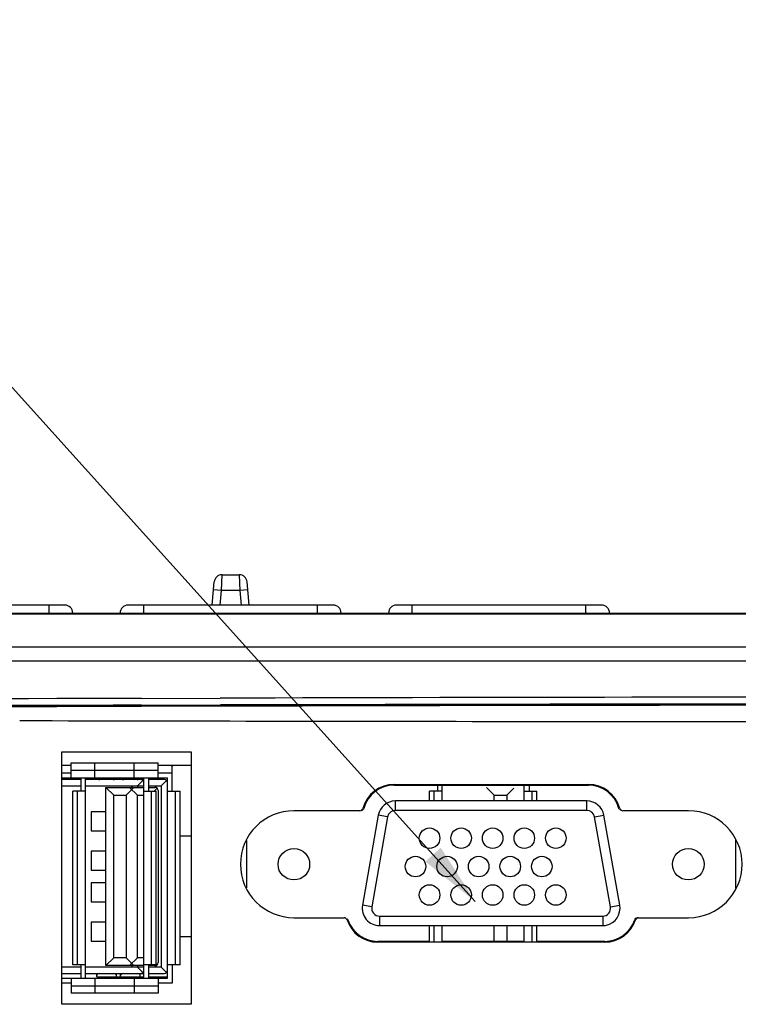
# Model space of a CAD drawing. Extents: x 0 to 841, y 0 to 594.
# Drawn here: x 643 to 666, y 337 to 368 of the extents above; entities that cross this region are included whole.
import ezdxf

# ---------------------------------------------------------------- set-up
doc = ezdxf.new("R2010")
doc.units = 0
doc.header["$LTSCALE"] = 46.255
doc.layers.get('0').update_dxf_attribs({"linetype": 'CONTINUOUS'})
for name, color, linetype in [('11_159F2G209DXF_CONTINUOUS_LINE', 7, 'CONTINUOUS'), ('IO-LABEL_J_DXF_CONTINUOUS_LINE', 7, 'CONTINUOUS'), ('SV-71P-KEYPADXF_CONTINUOUS_LINE', 7, 'CONTINUOUS'), ('SV-DMD-BOARDDXF_CONTINUOUS_LINE', 7, 'CONTINUOUS'), ('SV-IO-COVER-DXF_CONTINUOUS_LINE', 7, 'CONTINUOUS'), ('SV-MB-PCB-GEDXF_CONTINUOUS_LINE', 7, 'CONTINUOUS'), ('SV-MB-PCBA-4DXF_CONTINUOUS_LINE', 7, 'CONTINUOUS'), ('SV-MB-SMALL-DXF_CONTINUOUS_LINE', 7, 'CONTINUOUS'), ('SV-TOP-COVERDXF_CONTINUOUS_LINE', 7, 'CONTINUOUS'), ('SV-ZOOM-RINGDXF_CONTINUOUS_LINE', 7, 'CONTINUOUS'), ('USB-TYPE-A-BDXF_CONTINUOUS_LINE', 7, 'CONTINUOUS'), ('USB_A_RIGHT_DXF_CONTINUOUS_LINE', 7, 'CONTINUOUS')]:
    doc.layers.add(name, color=color, linetype=linetype)
doc.styles.get("Standard").update_dxf_attribs({"font": 'txt', "width": 0.7})
doc.dimstyles.new('複本STANDARD', dxfattribs={"dimtxt": 2.5, "dimasz": 2, "dimexe": 1, "dimexo": 1.5, "dimtad": 0, "dimtih": 1, "dimtoh": 1, "dimlfac": 2, "dimzin": 0, "dimdsep": 46, "dimtxsty": 'Standard', "dimcen": 7.569, "dimadec": 0, "dimazin": 0, "dimtp": 0.01, "dimtm": 0.01, "dimtfac": 1, "dimtofl": 0, "dimtmove": 0, "dimatfit": 3, "dimfxl": 1, "dimtolj": 1, "dimtzin": 0, "dimarcsym": 0})

msp = doc.modelspace()

# ---------------------------------------------------------------- linework, layer by layer
at = {"layer": '11_159F2G209DXF_CONTINUOUS_LINE', "color": 7, "linetype": 'Continuous'}
for p, q in [((661.3352, 343.6336), (655.2735, 343.6336)), ((655.2735, 343.3336), (655.2735, 343.6336)), ((661.3352, 343.3336), (661.3352, 343.6336)), ((661.3352, 343.3336), (655.2735, 343.3336)), ((654.7319, 343.1791), (654.2294, 340.3291)), ((655.0273, 343.127), (654.5248, 340.277)), ((655.0273, 343.127), (654.7319, 343.1791)), ((661.5814, 343.127), (661.8768, 343.1791)), ((662.0839, 340.277), (661.5814, 343.127)), ((662.3794, 340.3291), (661.8768, 343.1791)), ((650.5519, 342.3808), (650.5519, 340.8763)), ((666.0569, 340.8554), (666.0569, 342.4018)), ((654.5248, 340.277), (654.2294, 340.3291)), ((662.0839, 340.277), (662.3794, 340.3291)), ((654.771, 339.9836), (661.8377, 339.9836)), ((654.771, 339.9836), (654.771, 339.6836)), ((661.8377, 339.9836), (661.8377, 339.6836)), ((654.771, 339.6836), (661.8377, 339.6836))]:
    msp.add_line(p, q, dxfattribs=at)
for centre, radius in [((656.3544, 342.4536), 0.325), ((657.3544, 342.4536), 0.325), ((658.3544, 342.4536), 0.325), ((659.3544, 342.4536), 0.325), ((660.3544, 342.4536), 0.325), ((652.0569, 341.6286), 0.5), ((664.5519, 341.6286), 0.5), ((655.9094, 341.5536), 0.325), ((656.9094, 341.5536), 0.325), ((657.9094, 341.5536), 0.325), ((658.9094, 341.5536), 0.325), ((659.9094, 341.5536), 0.325), ((656.3544, 340.6536), 0.325), ((657.3544, 340.6536), 0.325), ((658.3544, 340.6536), 0.325), ((659.3544, 340.6536), 0.325), ((660.3544, 340.6536), 0.325)]:
    msp.add_circle(centre, radius, dxfattribs=at)
for centre, radius, start, end in [((655.2735, 343.0836), 0.55, 90, 170), ((655.2735, 343.0836), 0.25, 90, 170), ((661.3352, 343.0836), 0.25, 10, 90), ((654.771, 340.2336), 0.55, 170, 270), ((654.771, 340.2336), 0.25, 170, 270), ((661.8377, 340.2336), 0.25, 270, 10), ((661.8377, 340.2336), 0.55, 270, 282.44468)]:
    msp.add_arc(centre, radius, start, end, dxfattribs=at)
at = {"layer": '11_159F2G209DXF_CONTINUOUS_LINE', "color": 4, "linetype": 'Continuous'}
for centre, start, end in [((661.3352, 343.0836), 10, 90), ((661.8377, 340.2336), 282.44468, 10)]:
    msp.add_arc(centre, 0.55, start, end, dxfattribs=at)
at = {"layer": 'IO-LABEL_J_DXF_CONTINUOUS_LINE', "color": 7, "linetype": 'Continuous'}
msp.add_open_spline([(735.3692, 346.2413), (725.8701, 346.206), (706.124, 346.1508), (675.4585, 346.1232), (654.2921, 346.1468), (643.3729, 346.1704)], degree=3, knots=[0, 0, 0, 0, 0.3097659, 0.6439225, 1, 1, 1, 1], dxfattribs=at)
at = {"layer": 'SV-71P-KEYPADXF_CONTINUOUS_LINE', "color": 7, "linetype": 'Continuous'}
for p, q in [((644.8044, 349.8386), (638.3044, 349.8386)), ((653.3044, 349.8386), (646.8044, 349.8386)), ((661.8044, 349.8386), (655.3044, 349.8386))]:
    msp.add_line(p, q, dxfattribs=at)
at = {"layer": 'SV-71P-KEYPADXF_CONTINUOUS_LINE', "color": 9, "linetype": 'Continuous'}
for p, q in [((644.3044, 349.5886), (644.3044, 349.8386)), ((647.3044, 349.5886), (647.3044, 349.8386)), ((652.8044, 349.5886), (652.8044, 349.8386)), ((655.8044, 349.5886), (655.8044, 349.8386)), ((661.3044, 349.5886), (661.3044, 349.8386))]:
    msp.add_line(p, q, dxfattribs=at)
at = {"layer": 'SV-71P-KEYPADXF_CONTINUOUS_LINE', "color": 7, "linetype": 'Continuous'}
for centre, start, end in [((644.8044, 349.5886), 0, 90), ((646.8044, 349.5886), 90, 180), ((653.3044, 349.5886), 0, 90), ((655.3044, 349.5886), 90, 180), ((661.8044, 349.5886), 0, 90)]:
    msp.add_arc(centre, 0.25, start, end, dxfattribs=at)
at = {"layer": 'SV-DMD-BOARDDXF_CONTINUOUS_LINE', "color": 4, "linetype": 'Continuous'}
for p, q in [((645.3044, 344.3386), (644.7044, 344.3386)), ((645.3044, 344.3386), (644.7044, 344.3386)), ((645.3044, 344.3386), (644.7044, 344.3386)), ((645.8111, 344.3386), (645.4544, 344.3386)), ((645.8111, 344.3386), (645.4544, 344.3386)), ((645.8111, 344.3386), (645.4544, 344.3386)), ((648.4544, 339.3386), (648.8044, 339.3386)), ((648.4544, 339.3386), (648.8044, 339.3386)), ((648.4544, 339.3386), (648.8044, 339.3386))]:
    msp.add_line(p, q, dxfattribs=at)
at = {"layer": 'SV-IO-COVER-DXF_CONTINUOUS_LINE', "color": 9, "linetype": 'Continuous'}
msp.add_line((649.7275, 346.6357), (647.2275, 346.6288), dxfattribs=at)
at = {"layer": 'SV-IO-COVER-DXF_CONTINUOUS_LINE', "color": 7, "linetype": 'Continuous'}
for p, q in [((644.7044, 345.1886), (648.8044, 345.1886)), ((644.7044, 337.1886), (644.7044, 345.1886)), ((648.8044, 345.1886), (648.8044, 337.1886)), ((655.2357, 344.1598), (661.385, 344.1598)), ((655.2357, 344.1336), (655.2357, 344.1598)), ((655.2357, 344.1336), (661.385, 344.1336)), ((661.385, 344.1336), (661.385, 344.1598)), ((654.1475, 343.3236), (652.0594, 343.3236)), ((662.3636, 343.3975), (662.3496, 343.3972)), ((664.5594, 343.3236), (662.4732, 343.3236)), ((652.0594, 339.9336), (653.6455, 339.9336)), ((653.7538, 339.865), (653.7679, 339.8654)), ((662.9756, 339.9336), (664.5594, 339.9336)), ((656.3544, 339.1836), (654.716, 339.1836)), ((654.716, 339.1836), (654.716, 339.1574)), ((661.9052, 339.1574), (654.716, 339.1574)), ((659.3544, 339.1836), (656.7544, 339.1836)), ((661.9052, 339.1836), (659.7544, 339.1836)), ((661.9052, 339.1836), (661.9052, 339.1574)), ((648.8044, 337.1886), (644.7044, 337.1886))]:
    msp.add_line(p, q, dxfattribs=at)
at = {"layer": 'SV-IO-COVER-DXF_CONTINUOUS_LINE', "color": 9, "linetype": 'Continuous'}
for centre, radius, start, end in [((677.1233, -10074.2397), 10420.9114, 90.16437157, 90.32150932), ((677.3043, -10139.612), 10486.2839, 89.84672045, 90.15067654)]:
    msp.add_arc(centre, radius, start, end, dxfattribs=at)
at = {"layer": 'SV-IO-COVER-DXF_CONTINUOUS_LINE', "color": 7, "linetype": 'Continuous'}
for centre, radius, start, end in [((655.2357, 343.1336), 1.0262, 90, 165.07739), ((655.2357, 343.1336), 1, 90, 164.71357), ((661.385, 343.1336), 1.0262, 14.92261, 90), ((661.385, 343.1336), 1, 15.28643, 90), ((652.0594, 341.6286), 1.695, 90, 270), ((664.5594, 341.6286), 1.695, 270, 90), ((654.716, 340.1836), 1.0262, 198.10702, 270), ((654.716, 340.1836), 1, 198.5536, 270), ((661.9052, 340.1836), 1, 270, 341.4464), ((661.9052, 340.1836), 1.0262, 270, 341.89298)]:
    msp.add_arc(centre, radius, start, end, dxfattribs=at)
for points in [[(654.1475, 343.3236), (654.1881, 343.3236), (654.2337, 343.3586), (654.2442, 343.3978)], [(654.2711, 343.3972), (654.2605, 343.3582), (654.2151, 343.3236), (654.1746, 343.3236)], [(662.3697, 343.3591), (662.3604, 343.37), (662.3534, 343.3833), (662.3496, 343.3972)], [(662.3766, 343.3978), (662.387, 343.3586), (662.4326, 343.3236), (662.4732, 343.3236)], [(653.7406, 339.8646), (653.7284, 339.9018), (653.6847, 339.9336), (653.6455, 339.9336)], [(653.747, 339.901), (653.7563, 339.8908), (653.7636, 339.8784), (653.7679, 339.8654)], [(662.8532, 339.8654), (662.8656, 339.9023), (662.9091, 339.9336), (662.948, 339.9336)], [(662.9756, 339.9336), (662.9365, 339.9336), (662.8927, 339.9018), (662.8805, 339.8646)]]:
    msp.add_open_spline(points, degree=3, dxfattribs=at)
at = {"layer": 'SV-MB-PCB-GEDXF_CONTINUOUS_LINE', "color": 7, "linetype": 'Continuous'}
for p, q in [((644.7044, 344.7636), (644.9994, 344.7636)), ((647.7544, 344.7636), (648.8044, 344.7636))]:
    msp.add_line(p, q, dxfattribs=at)
at = {"layer": 'SV-MB-PCBA-4DXF_CONTINUOUS_LINE', "color": 7, "linetype": 'Continuous'}
for p, q in [((644.7044, 344.7636), (644.9994, 344.7636)), ((647.7544, 344.7636), (648.8044, 344.7636))]:
    msp.add_line(p, q, dxfattribs=at)
at = {"layer": 'SV-MB-SMALL-DXF_CONTINUOUS_LINE', "color": 7, "linetype": 'Continuous'}
for p, q in [((644.7044, 344.7636), (644.9994, 344.7636)), ((644.7044, 344.7636), (644.9994, 344.7636)), ((647.7544, 344.7636), (648.8044, 344.7636)), ((647.7544, 344.7636), (648.8044, 344.7636)), ((648.8044, 342.5136), (648.4544, 342.5136))]:
    msp.add_line(p, q, dxfattribs=at)
at = {"layer": 'SV-TOP-COVERDXF_CONTINUOUS_LINE', "color": 7, "linetype": 'Continuous'}
msp.add_line((608.9883, 349.5886), (745.62, 349.5886), dxfattribs=at)
at = {"layer": 'SV-TOP-COVERDXF_CONTINUOUS_LINE', "color": 9, "linetype": 'Continuous'}
for p, q in [((615.408, 349.5687), (739.2007, 349.5687)), ((739.7927, 348.5113), (614.816, 348.5113)), ((662.6794, 348.065), (614.7708, 348.0648)), ((696.0544, 348.0648), (662.6794, 348.065)), ((647.2284, 346.8847), (649.7276, 346.8915)), ((647.228, 346.6675), (649.7286, 346.6744))]:
    msp.add_line(p, q, dxfattribs=at)
for centre, radius, start, end in [((676.9823, -10115.7544), 10462.6814, 90.16293899, 90.31972839), ((677.3042, -10221.5542), 10568.4817, 89.84791076, 90.14950361), ((677.3042, -10214.1383), 10560.8486, 89.84779818, 90.14960624), ((676.9827, -10108.4688), 10455.1787, 90.16305962, 90.31984345)]:
    msp.add_arc(centre, radius, start, end, dxfattribs=at)
at = {"layer": 'SV-TOP-COVERDXF_CONTINUOUS_LINE', "color": 7, "linetype": 'Continuous'}
msp.add_ellipse((677.3044, 317.7343), major_axis=(552.3475, 0), ratio=0.052408, start_param=1.4644005, end_param=1.6771922, dxfattribs=at)
at = {"layer": 'SV-ZOOM-RINGDXF_CONTINUOUS_LINE', "color": 9, "linetype": 'Continuous'}
for p, q in [((649.7616, 350.3036), (649.7834, 350.8036)), ((650.3253, 350.8036), (650.3471, 350.3036)), ((649.7616, 350.3036), (649.5125, 350.3254)), ((649.7209, 349.8386), (649.7616, 350.3036)), ((650.3471, 350.3036), (649.7616, 350.3036)), ((650.5962, 350.3254), (650.3471, 350.3036)), ((650.3471, 350.3036), (650.3878, 349.8386))]:
    msp.add_line(p, q, dxfattribs=at)
at = {"layer": 'SV-ZOOM-RINGDXF_CONTINUOUS_LINE', "color": 7, "linetype": 'Continuous'}
for p, q in [((649.7834, 350.8036), (650.3253, 350.8036)), ((649.4699, 349.8386), (649.5344, 350.5754)), ((650.6388, 349.8386), (650.5743, 350.5754))]:
    msp.add_line(p, q, dxfattribs=at)
for centre, start, end in [((649.7834, 350.5536), 90, 175), ((650.3253, 350.5536), 5, 90)]:
    msp.add_arc(centre, 0.25, start, end, dxfattribs=at)
at = {"layer": 'USB-TYPE-A-BDXF_CONTINUOUS_LINE', "color": 7, "linetype": 'Continuous'}
for p, q in [((645.3044, 344.3136), (644.7044, 344.3136)), ((647.2994, 344.3136), (645.4544, 344.3136)), ((647.1994, 344.3136), (645.4544, 344.3136)), ((645.8111, 344.3136), (645.8111, 344.3636)), ((646.4369, 344.3136), (646.4369, 344.3636)), ((646.5661, 344.3136), (646.5661, 344.3636)), ((647.0994, 344.1136), (647.2701, 344.2843)), ((647.1919, 344.3136), (647.1919, 344.3636)), ((647.9544, 344.3136), (647.4494, 344.3136)), ((647.8544, 344.1136), (648.0251, 344.2843)), ((644.7044, 344.1136), (645.3044, 344.1136)), ((645.4544, 344.1136), (647.2994, 344.1136)), ((645.4544, 344.1136), (647.0994, 344.1136)), ((646.0994, 344.0636), (646.8994, 344.0636)), ((646.3494, 343.8136), (646.0994, 344.0636)), ((646.0994, 338.4136), (646.0994, 344.0636)), ((646.7494, 343.8136), (646.9701, 344.0343)), ((646.8544, 344.0636), (647.2994, 344.0636)), ((647.1044, 343.8136), (646.8544, 344.0636)), ((647.0994, 344.1136), (647.0994, 344.0636)), ((647.4494, 344.1136), (647.8544, 344.1136)), ((647.4494, 344.0636), (647.6544, 344.0636)), ((647.6294, 343.9386), (647.7251, 344.0343)), ((647.7544, 343.9636), (647.7544, 338.5136)), ((647.8544, 344.1136), (647.8544, 338.3636)), ((658.4044, 343.8136), (658.1544, 344.0636)), ((658.8044, 343.8136), (659.0251, 344.0343)), ((646.3494, 343.8136), (646.7494, 343.8136)), ((646.3494, 338.6636), (646.3494, 343.8136)), ((646.7494, 343.8136), (646.7494, 338.6636)), ((647.1044, 343.8136), (647.2994, 343.8136)), ((647.1044, 338.6636), (647.1044, 343.8136)), ((658.4044, 343.8136), (658.8044, 343.8136)), ((658.4044, 343.6336), (658.4044, 343.8136)), ((658.8044, 343.8136), (658.8044, 343.6336)), ((646.0994, 343.2886), (645.6369, 343.2886)), ((645.6369, 343.2886), (645.6369, 342.6886)), ((645.6369, 342.6886), (646.0994, 342.6886)), ((646.0994, 342.0386), (645.6369, 342.0386)), ((645.6369, 342.0386), (645.6369, 341.4386)), ((645.6369, 341.4386), (646.0994, 341.4386)), ((646.0994, 341.0386), (645.6369, 341.0386)), ((645.6369, 341.0386), (645.6369, 340.4386)), ((645.6369, 340.4386), (646.0994, 340.4386)), ((646.0994, 339.7886), (645.6369, 339.7886)), ((645.6369, 339.7886), (645.6369, 339.1886)), ((658.4044, 339.1836), (658.4044, 339.6836)), ((658.8044, 339.6836), (658.8044, 339.1836)), ((645.6369, 339.1886), (646.0994, 339.1886)), ((646.3494, 338.6636), (646.0994, 338.4136)), ((646.7494, 338.6636), (646.3494, 338.6636)), ((646.7494, 338.6636), (646.9701, 338.4429)), ((647.1044, 338.6636), (646.8544, 338.4136)), ((647.2994, 338.6636), (647.1044, 338.6636)), ((645.3044, 338.3636), (644.7044, 338.3636)), ((647.2994, 338.3636), (645.4544, 338.3636)), ((647.0994, 338.3636), (645.4544, 338.3636)), ((646.8994, 338.4136), (646.0994, 338.4136)), ((647.2994, 338.4136), (646.8544, 338.4136)), ((647.0994, 338.4136), (647.0994, 338.3636)), ((647.0994, 338.3636), (647.2701, 338.1929)), ((647.6544, 338.4136), (647.4494, 338.4136)), ((647.8544, 338.3636), (647.4494, 338.3636)), ((647.6994, 338.4686), (647.7251, 338.4429)), ((647.8544, 338.3636), (648.0251, 338.1929)), ((644.7044, 338.1636), (645.3044, 338.1636)), ((645.4544, 338.1636), (647.1994, 338.1636)), ((645.4544, 338.1636), (647.2994, 338.1636)), ((645.8111, 338.0636), (645.8111, 338.1636)), ((645.8111, 338.0636), (646.5661, 338.0636)), ((646.4369, 338.0636), (646.4369, 338.1636)), ((646.5661, 338.0636), (646.5661, 338.1636)), ((646.5661, 338.0636), (647.2994, 338.0636)), ((647.1919, 338.0636), (647.1919, 338.1636)), ((647.1919, 338.0636), (647.2994, 338.0636)), ((647.4494, 338.1636), (647.9544, 338.1636)), ((647.4494, 338.0636), (648.0544, 338.0636))]:
    msp.add_line(p, q, dxfattribs=at)
for centre, start, end in [((647.1994, 344.2136), 45, 90), ((647.9544, 344.2136), 0, 90), ((646.8994, 343.9636), 45, 90), ((647.6544, 343.9636), 0, 90), ((646.8994, 338.5136), 270, 315), ((647.6544, 338.5136), 270, 0), ((647.9544, 338.2636), 270, 0), ((647.1994, 338.2636), 270, 315)]:
    msp.add_arc(centre, 0.1, start, end, dxfattribs=at)
for centre, start_param, end_param in [((645.9111, 344.3713), 3.2779859, 4.712389), ((646.3369, 344.3713), 4.712389, 6.1467932), ((646.6661, 344.3713), 3.2779859, 4.712389), ((647.0919, 344.3713), 4.712389, 6.1467932), ((645.9111, 338.1058), 1.5707963, 3.1415927), ((646.3369, 338.1058), 0, 1.5707963), ((646.6661, 338.1058), 1.5707963, 3.1415927), ((647.0919, 338.1058), 0, 1.5707963)]:
    msp.add_ellipse(centre, major_axis=(0.1, 0), ratio=0.5773503, start_param=start_param, end_param=end_param, dxfattribs=at)
at = {"layer": 'USB_A_RIGHT_DXF_CONTINUOUS_LINE', "color": 7, "linetype": 'Continuous'}
for p, q in [((644.9994, 344.8386), (646.9994, 344.8386)), ((644.9994, 344.3636), (644.9994, 344.8386)), ((645.7544, 344.8386), (647.7544, 344.8386)), ((645.7544, 344.3636), (645.7544, 344.8386)), ((646.9994, 344.3636), (646.9994, 344.8386)), ((647.7544, 344.3636), (647.7544, 344.8386)), ((644.9994, 344.5136), (644.7044, 344.5136)), ((644.9994, 344.6136), (646.9994, 344.6136)), ((645.7544, 344.6136), (647.7544, 344.6136)), ((648.2044, 344.5136), (647.7544, 344.5136)), ((648.2044, 343.9386), (648.2044, 344.7636)), ((648.2276, 344.7636), (648.2044, 344.7234)), ((644.7044, 344.3636), (646.9994, 344.3636)), ((645.3044, 344.3636), (645.3044, 343.9386)), ((645.4544, 338.0136), (645.4544, 344.3636)), ((645.7544, 344.3636), (648.0544, 344.3636)), ((647.2994, 338.0136), (647.2994, 344.3636)), ((647.4494, 344.3636), (647.4494, 343.9386)), ((648.0544, 338.0136), (648.0544, 344.3636)), ((645.4544, 343.9386), (645.0544, 343.9386)), ((645.0544, 338.4386), (645.0544, 343.9386)), ((645.2044, 338.4386), (645.2044, 343.9386)), ((647.2994, 343.9386), (647.6994, 343.9386)), ((647.5494, 338.4386), (647.5494, 343.9386)), ((647.6994, 338.4386), (647.6994, 343.9386)), ((648.0544, 343.9386), (648.4544, 343.9386)), ((648.3044, 338.4386), (648.3044, 343.9386)), ((648.4544, 338.4386), (648.4544, 343.9386)), ((656.7544, 343.9386), (656.3544, 343.9386)), ((656.3544, 343.6336), (656.3544, 343.9386)), ((656.5044, 343.6336), (656.5044, 343.9386)), ((656.6044, 344.1336), (656.6044, 343.9386)), ((656.7544, 343.6336), (656.7544, 344.1336)), ((659.3544, 343.6336), (659.3544, 344.1336)), ((659.3544, 343.9386), (659.7544, 343.9386)), ((659.5044, 344.1336), (659.5044, 343.9386)), ((659.6044, 343.6336), (659.6044, 343.9386)), ((659.7544, 343.6336), (659.7544, 343.9386)), ((656.3544, 339.1836), (656.3544, 339.6836)), ((656.5044, 339.1836), (656.5044, 339.6836)), ((656.7544, 339.1836), (656.7544, 339.6836)), ((659.3544, 339.1836), (659.3544, 339.6836)), ((659.6044, 339.1836), (659.6044, 339.6836)), ((659.7544, 339.1836), (659.7544, 339.6836)), ((645.4544, 338.4386), (645.0544, 338.4386)), ((645.3044, 338.4386), (645.3044, 338.0136)), ((647.6994, 338.4386), (647.2994, 338.4386)), ((647.4494, 338.4386), (647.4494, 338.0136)), ((648.4544, 338.4386), (648.0544, 338.4386)), ((648.2044, 338.4386), (648.2044, 337.8636)), ((644.7044, 338.0136), (646.9994, 338.0136)), ((644.9994, 338.0136), (644.9994, 337.5386)), ((645.7544, 338.0136), (648.0544, 338.0136)), ((645.7544, 338.0136), (645.7544, 337.5386)), ((646.9994, 338.0136), (646.9994, 337.5386)), ((647.7544, 338.0136), (647.7544, 337.5386)), ((644.9994, 337.8636), (644.7044, 337.8636)), ((646.9994, 337.7636), (644.9994, 337.7636)), ((647.7544, 337.7636), (645.7544, 337.7636)), ((648.2044, 337.8636), (647.7544, 337.8636)), ((646.9994, 337.5386), (644.9994, 337.5386)), ((647.7544, 337.5386), (645.7544, 337.5386))]:
    msp.add_line(p, q, dxfattribs=at)

# ---------------------------------------------------------------- leaders
at = {"annotation_type": 0, "has_hookline": 1, "hookline_direction": 1, "text_width": 37.9167}
msp.add_leader([(657.8031, 340.446), (632.6394, 368.3931), (630.6394, 368.3931)], dimstyle='複本STANDARD', override={"dimgap": 0.625, "dimtad": 0}, dxfattribs=at)

doc.saveas('drawing.dxf')
